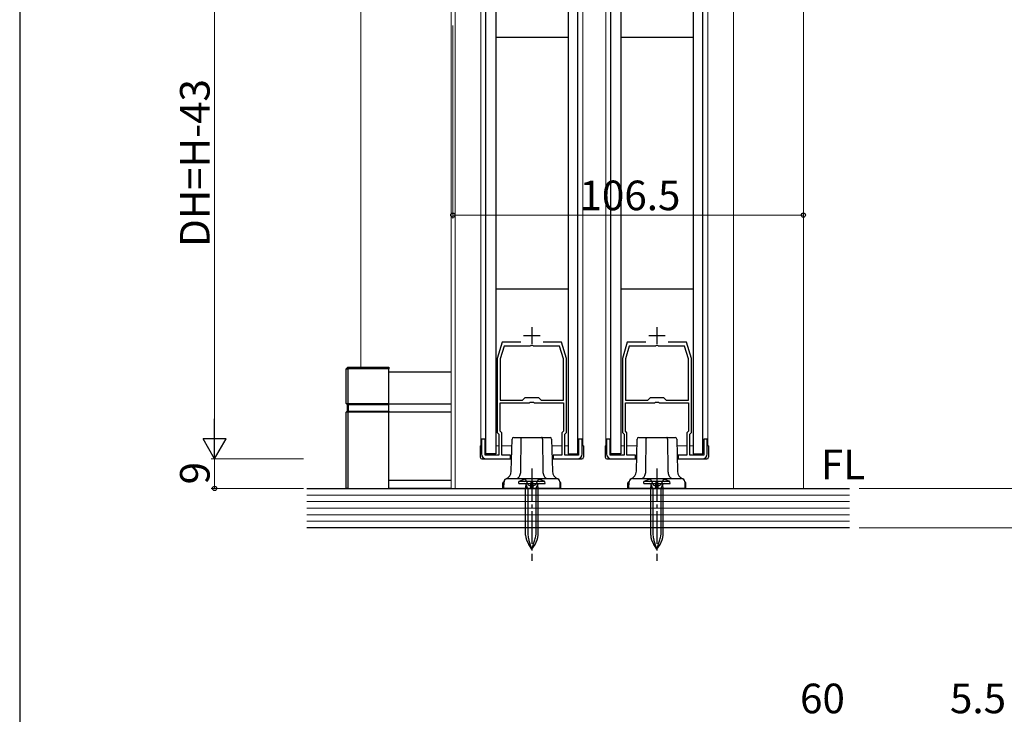
# Model space of a CAD drawing. Extents: x 0 to 1050, y 0 to 1615.
# Drawn here: x 0 to 299, y 852 to 1063 of the extents above; entities that cross this region are included whole.
import ezdxf
from ezdxf.enums import TextEntityAlignment as Align

# ---------------------------------------------------------------- set-up
doc = ezdxf.new("R2010")
doc.units = 0
doc.linetypes.add('YCENTER_1', pattern=[13, 10, -1, 1, -1])
doc.linetypes.add('YHIDDEN_1', pattern=[4, 3, -1])
for name, color, linetype, lineweight in [('YKK_11', 7, 'CONTINUOUS', 30), ('YKK_12', 2, 'CONTINUOUS', 13), ('YKK_13', 4, 'CONTINUOUS', 30), ('YKK_D', 6, 'CONTINUOUS', 13), ('YSS_K', 3, 'CONTINUOUS', 13)]:
    doc.layers.add(name, color=color, linetype=linetype, lineweight=lineweight)
doc.layers.add('YKK_ZWAK', color=7, linetype='CONTINUOUS')
doc.styles.add('text-b', font='txt')

msp = doc.modelspace()

# ---------------------------------------------------------------- linework, layer by layer
at = {"layer": 'YKK_11', "ltscale": 0.5}
for p, q in [((155.63, 969.5), (155.63, 964.5)), ((193.63, 969.5), (193.63, 964.5)), ((153.13, 967), (158.13, 967)), ((191.13, 967), (196.13, 967))]:
    msp.add_line(p, q, dxfattribs=at)
at = {"layer": 'YKK_11', "linetype": 'ByBlock', "lineweight": -2, "ltscale": 0.5}
for p, q in [((146.63, 965), (145.13, 960)), ((147.21, 963.8), (146.03, 959.87)), ((152.24, 965), (146.63, 965)), ((155.17, 963.8), (147.21, 963.8)), ((155.35, 963.92), (155.17, 963.8)), ((155.9, 963.92), (155.35, 963.92)), ((156.08, 963.8), (155.9, 963.92)), ((164.05, 963.8), (156.08, 963.8)), ((164.63, 965), (159.01, 965)), ((165.23, 959.87), (164.05, 963.8)), ((166.13, 960), (164.63, 965)), ((184.63, 965), (183.13, 960)), ((185.21, 963.8), (184.03, 959.87)), ((190.24, 965), (184.63, 965)), ((193.17, 963.8), (185.21, 963.8)), ((193.35, 963.92), (193.17, 963.8)), ((193.9, 963.92), (193.35, 963.92)), ((194.08, 963.8), (193.9, 963.92)), ((202.05, 963.8), (194.08, 963.8)), ((202.63, 965), (197.01, 965)), ((203.23, 959.87), (202.05, 963.8)), ((204.13, 960), (202.63, 965)), ((145.13, 960), (145.13, 937.5)), ((146.03, 959.87), (146.03, 947.3)), ((165.23, 947.3), (165.23, 959.87)), ((166.13, 937.5), (166.13, 960)), ((183.13, 960), (183.13, 937.5)), ((184.03, 959.87), (184.03, 947.3)), ((203.23, 947.3), (203.23, 959.87)), ((204.13, 937.5), (204.13, 960)), ((146.03, 947.3), (152.83, 947.3)), ((146.03, 937.88), (146.03, 946.5)), ((146.03, 946.5), (154.88, 946.5)), ((152.83, 947.3), (153.63, 948.1)), ((153.63, 948.1), (157.63, 948.1)), ((154.88, 946.5), (155.16, 946.69)), ((155.16, 946.69), (156.09, 946.69)), ((156.09, 946.69), (156.37, 946.5)), ((156.37, 946.5), (165.23, 946.5)), ((157.63, 948.1), (158.43, 947.3)), ((158.43, 947.3), (165.23, 947.3)), ((165.23, 946.5), (165.23, 937.88)), ((184.03, 947.3), (190.83, 947.3)), ((184.03, 937.88), (184.03, 946.5)), ((184.03, 946.5), (192.88, 946.5)), ((190.83, 947.3), (191.63, 948.1)), ((191.63, 948.1), (195.63, 948.1)), ((192.88, 946.5), (193.16, 946.69)), ((193.16, 946.69), (194.09, 946.69)), ((194.09, 946.69), (194.37, 946.5)), ((194.37, 946.5), (203.23, 946.5)), ((195.63, 948.1), (196.43, 947.3)), ((196.43, 947.3), (203.23, 947.3)), ((203.23, 946.5), (203.23, 937.88)), ((145.13, 937.5), (145.63, 937)), ((145.63, 937), (145.63, 930.6)), ((146.53, 937.38), (146.03, 937.88)), ((146.53, 930.6), (146.53, 937.38)), ((165.23, 937.88), (164.73, 937.38)), ((164.73, 937.38), (164.73, 930.6)), ((165.63, 937), (166.13, 937.5)), ((165.63, 930.6), (165.63, 937)), ((183.13, 937.5), (183.63, 937)), ((183.63, 937), (183.63, 930.6)), ((184.53, 937.38), (184.03, 937.88)), ((184.53, 930.6), (184.53, 937.38)), ((203.23, 937.88), (202.73, 937.38)), ((202.73, 937.38), (202.73, 930.6)), ((203.63, 937), (204.13, 937.5)), ((203.63, 930.6), (203.63, 937)), ((141.43, 935.5), (140.33, 935.5)), ((140.33, 935.5), (140.33, 931)), ((141.43, 930.6), (141.43, 935.5)), ((170.93, 935.5), (169.83, 935.5)), ((169.83, 935.5), (169.83, 930.6)), ((170.93, 931), (170.93, 935.5)), ((179.43, 935.5), (178.33, 935.5)), ((178.33, 935.5), (178.33, 931)), ((179.43, 930.6), (179.43, 935.5)), ((208.93, 935.5), (207.83, 935.5)), ((207.83, 935.5), (207.83, 930.6)), ((208.93, 931), (208.93, 935.5)), ((145.63, 930.6), (141.43, 930.6)), ((149.13, 930.6), (146.53, 930.6)), ((149.13, 929.5), (149.13, 930.6)), ((164.73, 930.6), (162.13, 930.6)), ((162.13, 930.6), (162.13, 929.5)), ((169.83, 930.6), (165.63, 930.6)), ((183.63, 930.6), (179.43, 930.6)), ((187.13, 930.6), (184.53, 930.6)), ((187.13, 929.5), (187.13, 930.6)), ((202.73, 930.6), (200.13, 930.6)), ((200.13, 930.6), (200.13, 929.5)), ((207.83, 930.6), (203.63, 930.6)), ((141.83, 929.5), (149.13, 929.5)), ((162.13, 929.5), (169.43, 929.5)), ((179.83, 929.5), (187.13, 929.5)), ((200.13, 929.5), (207.43, 929.5))]:
    msp.add_line(p, q, dxfattribs=at)
for centre, start, end in [((141.83, 931), 180, 270), ((169.43, 931), 270, 360), ((179.83, 931), 180, 270), ((207.43, 931), 270, 360)]:
    msp.add_arc(centre, 1.5, start, end, dxfattribs=at)
at = {"layer": 'YKK_12'}
for p, q in [((131.13, 1144), (131.13, 920.5)), ((140.13, 933.5), (140.13, 1110)), ((171.13, 933.5), (171.13, 1110)), ((178.13, 933.5), (178.13, 1110)), ((209.13, 933.5), (209.13, 1110)), ((132.33, 1105), (132.33, 920.5)), ((216.93, 1105), (216.93, 920.5)), ((238.13, 920.5), (238.13, 1105)), ((141.43, 933.5), (141.63, 933.5)), ((144.63, 933.5), (145.63, 933.5)), ((146.53, 933.5), (149.57, 933.5)), ((161.69, 933.5), (164.73, 933.5)), ((165.63, 933.5), (166.62, 933.5)), ((179.43, 933.5), (179.63, 933.5)), ((182.63, 933.5), (183.63, 933.5)), ((184.53, 933.5), (187.57, 933.5)), ((199.69, 933.5), (202.73, 933.5)), ((203.63, 933.5), (204.62, 933.5))]:
    msp.add_line(p, q, dxfattribs=at)
at = {"layer": 'YKK_13'}
for p, q in [((141.63, 931), (141.63, 1108.5)), ((144.63, 1108.5), (144.63, 931)), ((166.62, 1108.5), (166.62, 931)), ((169.62, 931), (169.62, 1108.5)), ((179.63, 931), (179.63, 1108.5)), ((182.63, 1108.5), (182.63, 931)), ((204.62, 1108.5), (204.62, 931)), ((207.62, 931), (207.62, 1108.5)), ((166.63, 1057.6), (144.63, 1057.6)), ((204.63, 1057.6), (182.63, 1057.6)), ((166.63, 981.1), (144.63, 981.1)), ((204.63, 981.1), (182.63, 981.1)), ((112.21, 956), (131.13, 956)), ((112.21, 946.25), (131.13, 946.25)), ((112.21, 943.75), (131.13, 943.75)), ((149.38, 925.7), (149.61, 935.52)), ((150.11, 936), (161.14, 936)), ((152.3, 925.94), (152.37, 935.52)), ((152.37, 935.52), (152.38, 935.61)), ((152.38, 935.61), (152.39, 935.7)), ((152.39, 935.7), (152.42, 935.79)), ((152.42, 935.79), (152.45, 935.86)), ((152.45, 935.86), (152.5, 935.92)), ((152.5, 935.92), (152.54, 935.97)), ((152.54, 935.97), (152.59, 935.99)), ((152.59, 935.99), (152.65, 936)), ((158.66, 935.99), (158.6, 936)), ((158.71, 935.97), (158.66, 935.99)), ((158.76, 935.92), (158.71, 935.97)), ((158.8, 935.86), (158.76, 935.92)), ((158.83, 935.79), (158.8, 935.86)), ((158.86, 935.7), (158.83, 935.79)), ((158.87, 935.61), (158.86, 935.7)), ((158.88, 935.52), (158.87, 935.61)), ((158.88, 935.52), (158.95, 925.94)), ((161.64, 935.52), (161.87, 925.7)), ((187.38, 925.7), (187.61, 935.52)), ((188.11, 936), (199.14, 936)), ((190.3, 925.94), (190.37, 935.52)), ((190.37, 935.52), (190.38, 935.61)), ((190.38, 935.61), (190.39, 935.7)), ((190.39, 935.7), (190.42, 935.79)), ((190.42, 935.79), (190.45, 935.86)), ((190.45, 935.86), (190.5, 935.92)), ((190.5, 935.92), (190.54, 935.97)), ((190.54, 935.97), (190.59, 935.99)), ((190.59, 935.99), (190.65, 936)), ((196.66, 935.99), (196.6, 936)), ((196.71, 935.97), (196.66, 935.99)), ((196.76, 935.92), (196.71, 935.97)), ((196.8, 935.86), (196.76, 935.92)), ((196.83, 935.79), (196.8, 935.86)), ((196.86, 935.7), (196.83, 935.79)), ((196.87, 935.61), (196.86, 935.7)), ((196.88, 935.52), (196.87, 935.61)), ((196.88, 935.52), (196.95, 925.94)), ((199.64, 935.52), (199.87, 925.7)), ((144.63, 931), (141.63, 931)), ((166.62, 931), (169.62, 931)), ((182.63, 931), (179.63, 931)), ((204.62, 931), (207.62, 931)), ((152, 924.45), (152.1, 924.72)), ((152.1, 924.72), (152.19, 925)), ((152.19, 925), (152.25, 925.31)), ((152.25, 925.31), (152.28, 925.62)), ((152.28, 925.62), (152.3, 925.94)), ((158.95, 925.94), (158.97, 925.62)), ((158.97, 925.62), (159, 925.31)), ((159, 925.31), (159.07, 925)), ((159.07, 925), (159.15, 924.72)), ((159.15, 924.72), (159.25, 924.45)), ((190, 924.45), (190.1, 924.72)), ((190.1, 924.72), (190.19, 925)), ((190.19, 925), (190.25, 925.31)), ((190.25, 925.31), (190.28, 925.62)), ((190.28, 925.62), (190.3, 925.94)), ((196.95, 925.94), (196.97, 925.62)), ((196.97, 925.62), (197, 925.31)), ((197, 925.31), (197.07, 925)), ((197.07, 925), (197.15, 924.72)), ((197.15, 924.72), (197.25, 924.45)), ((112.21, 923), (131.13, 923)), ((146.83, 920.5), (146.83, 922.2)), ((147.13, 920.5), (147.16, 922.52)), ((147.13, 922.5), (147.16, 922.5)), ((148.16, 923.5), (149.17, 923.5)), ((149.17, 923.5), (153.13, 923.5)), ((150.91, 923.5), (151.09, 923.52)), ((151.09, 923.52), (151.27, 923.59)), ((151.27, 923.59), (151.44, 923.69)), ((151.44, 923.69), (151.6, 923.83)), ((151.6, 923.83), (151.75, 924)), ((151.75, 924), (151.88, 924.21)), ((151.88, 924.21), (152, 924.45)), ((153.13, 923.5), (158.13, 923.5)), ((155.33, 920.5), (155.33, 922.2)), ((155.93, 922.2), (155.93, 920.5)), ((158.13, 923.5), (162.08, 923.5)), ((159.25, 924.45), (159.37, 924.21)), ((159.37, 924.21), (159.5, 924)), ((159.5, 924), (159.65, 923.83)), ((159.65, 923.83), (159.81, 923.69)), ((159.81, 923.69), (159.98, 923.59)), ((159.98, 923.59), (160.16, 923.52)), ((160.16, 923.52), (160.34, 923.5)), ((162.08, 923.5), (163.09, 923.5)), ((164.09, 922.52), (164.13, 920.5)), ((164.13, 922.5), (164.09, 922.5)), ((164.43, 920.5), (164.43, 922.2)), ((184.83, 920.5), (184.83, 922.2)), ((185.13, 920.5), (185.16, 922.52)), ((185.13, 922.5), (185.16, 922.5)), ((186.16, 923.5), (187.17, 923.5)), ((187.17, 923.5), (191.13, 923.5)), ((188.91, 923.5), (189.09, 923.52)), ((189.09, 923.52), (189.27, 923.59)), ((189.27, 923.59), (189.44, 923.69)), ((189.44, 923.69), (189.6, 923.83)), ((189.6, 923.83), (189.75, 924)), ((189.75, 924), (189.88, 924.21)), ((189.88, 924.21), (190, 924.45)), ((191.13, 923.5), (196.13, 923.5)), ((193.33, 920.5), (193.33, 922.2)), ((193.93, 922.2), (193.93, 920.5)), ((196.13, 923.5), (200.08, 923.5)), ((197.25, 924.45), (197.37, 924.21)), ((197.37, 924.21), (197.5, 924)), ((197.5, 924), (197.65, 923.83)), ((197.65, 923.83), (197.81, 923.69)), ((197.81, 923.69), (197.98, 923.59)), ((197.98, 923.59), (198.16, 923.52)), ((198.16, 923.52), (198.34, 923.5)), ((200.08, 923.5), (201.09, 923.5)), ((202.09, 922.52), (202.13, 920.5)), ((202.13, 922.5), (202.09, 922.5)), ((202.43, 920.5), (202.43, 922.2)), ((131.13, 920.5), (112.21, 920.5)), ((164.13, 920.5), (146.83, 920.5)), ((164.43, 920.5), (164.13, 920.5)), ((202.13, 920.5), (184.83, 920.5)), ((202.43, 920.5), (202.13, 920.5))]:
    msp.add_line(p, q, dxfattribs=at)
at = {"layer": 'YKK_13', "lineweight": 25}
for p, q in [((99.21, 956.9), (99.71, 957.4)), ((99.71, 956.9), (99.71, 957.4)), ((99.71, 957.4), (112.21, 957.4)), ((112.21, 957.4), (112.21, 956.9)), ((99.21, 956.9), (99.71, 956.9)), ((99.21, 946.3), (99.21, 956.9)), ((99.71, 956.9), (99.71, 946.3)), ((112.21, 956.9), (99.71, 956.9)), ((112.21, 946.3), (112.21, 956.9)), ((99.21, 946.3), (99.71, 946.3)), ((99.21, 946.3), (99.51, 946)), ((99.51, 946), (99.83, 946)), ((99.51, 946), (99.51, 944)), ((99.71, 946.3), (99.83, 946)), ((99.71, 946.3), (112.21, 946.3)), ((99.83, 946), (112.21, 946)), ((99.83, 946), (99.83, 944)), ((112.21, 946.3), (112.21, 946)), ((112.21, 944), (112.21, 946)), ((99.21, 943.7), (99.51, 944)), ((99.21, 920.5), (99.21, 943.7)), ((99.71, 943.7), (99.21, 943.7)), ((99.51, 944), (99.83, 944)), ((99.71, 943.7), (99.83, 944)), ((99.71, 943.7), (99.71, 920.5)), ((112.21, 943.7), (99.71, 943.7)), ((99.83, 944), (112.21, 944)), ((112.21, 944), (112.21, 943.7)), ((112.21, 920.5), (112.21, 943.7)), ((99.71, 920.5), (99.21, 920.5)), ((99.71, 920.5), (112.21, 920.5))]:
    msp.add_line(p, q, dxfattribs=at)
at = {"layer": 'YKK_13', "linetype": 'Continuous'}
for p, q in [((139.93, 933.5), (139.93, 930)), ((139.93, 933.5), (140.33, 933.5)), ((171.33, 933.5), (170.93, 933.5)), ((171.33, 933.5), (171.33, 930)), ((177.93, 933.5), (177.93, 930)), ((177.93, 933.5), (178.33, 933.5)), ((209.33, 933.5), (208.93, 933.5)), ((209.33, 933.5), (209.33, 930)), ((140.43, 929.5), (149.47, 929.5)), ((161.78, 929.5), (170.83, 929.5)), ((178.43, 929.5), (187.47, 929.5)), ((199.78, 929.5), (208.83, 929.5)), ((154.42, 920.4), (153.86, 921.7)), ((156.83, 920.4), (157.39, 921.7)), ((192.42, 920.4), (191.86, 921.7)), ((194.83, 920.4), (195.39, 921.7)), ((154.42, 920.4), (154.42, 906.39)), ((156.83, 920.4), (156.83, 906.39)), ((192.42, 920.4), (192.42, 906.39)), ((194.83, 920.4), (194.83, 906.39)), ((155.63, 902), (154.7, 904.91)), ((155.63, 902), (156.56, 904.91)), ((193.63, 902), (192.7, 904.91)), ((193.63, 902), (194.56, 904.91))]:
    msp.add_line(p, q, dxfattribs=at)
at = {"layer": 'YKK_13', "linetype": 'YCENTER_1'}
for p, q in [((155.63, 926.61), (155.63, 898.47)), ((193.63, 926.61), (193.63, 898.47))]:
    msp.add_line(p, q, dxfattribs=at)
at = {"layer": 'YKK_13', "linetype": 'Continuous', "ltscale": 0.5}
for p, q in [((151.63, 922), (151.68, 922.65)), ((151.63, 922), (159.63, 922)), ((159.57, 922.65), (151.68, 922.65)), ((153.73, 920.4), (153.86, 921.7)), ((157.53, 920.4), (157.39, 921.7)), ((159.63, 922), (159.57, 922.65)), ((189.63, 922), (189.68, 922.65)), ((189.63, 922), (197.63, 922)), ((197.57, 922.65), (189.68, 922.65)), ((191.73, 920.4), (191.86, 921.7)), ((195.53, 920.4), (195.39, 921.7)), ((197.63, 922), (197.57, 922.65)), ((153.73, 906.32), (153.73, 920.4)), ((157.53, 920.4), (153.73, 920.4)), ((157.53, 906.32), (157.53, 920.4)), ((191.73, 906.32), (191.73, 920.4)), ((195.53, 920.4), (191.73, 920.4)), ((195.53, 906.32), (195.53, 920.4)), ((155.63, 902), (154.67, 903.49)), ((155.63, 902), (156.58, 903.49)), ((193.63, 902), (192.67, 903.49)), ((193.63, 902), (194.58, 903.49))]:
    msp.add_line(p, q, dxfattribs=at)
at = {"layer": 'YKK_13', "linetype": 'YHIDDEN_1'}
for p, q in [((153.63, 923.31), (154.48, 921.6)), ((154.48, 921.6), (155.63, 920.99)), ((156.77, 921.6), (155.63, 920.99)), ((157.63, 923.31), (156.77, 921.6)), ((191.63, 923.31), (192.48, 921.6)), ((192.48, 921.6), (193.63, 920.99)), ((194.77, 921.6), (193.63, 920.99)), ((195.63, 923.31), (194.77, 921.6))]:
    msp.add_line(p, q, dxfattribs=at)
at = {"layer": 'YKK_13'}
for centre, radius, start, end in [((150.11, 935.5), 0.5, 90, 178.6252), ((161.14, 935.5), 0.5, 1.3748, 90), ((188.11, 935.5), 0.5, 90, 178.6252), ((199.14, 935.5), 0.5, 1.3748, 90), ((146.88, 925.76), 2.5, 291.48, 358.6252), ((164.37, 925.76), 2.5, 181.3748, 248.52), ((184.88, 925.76), 2.5, 291.48, 358.6252), ((202.37, 925.76), 2.5, 181.3748, 248.52), ((147.13, 922.2), 0.3, 90, 180), ((148.16, 922.5), 1, 90, 179), ((155.63, 922.2), 0.3, 90, 180), ((155.63, 922.2), 0.3, 0, 90), ((163.09, 922.5), 1, 1, 90), ((164.13, 922.2), 0.3, 0, 90), ((185.13, 922.2), 0.3, 90, 180), ((186.16, 922.5), 1, 90, 179), ((193.63, 922.2), 0.3, 90, 180), ((193.63, 922.2), 0.3, 0, 90), ((201.09, 922.5), 1, 1, 90), ((202.13, 922.2), 0.3, 0, 90)]:
    msp.add_arc(centre, radius, start, end, dxfattribs=at)
at = {"layer": 'YKK_13', "linetype": 'Continuous'}
for centre, radius, start, end in [((140.43, 930), 0.5, 180, 270), ((170.83, 930), 0.5, 270, 0), ((178.43, 930), 0.5, 180, 270), ((208.83, 930), 0.5, 270, 0), ((160.41, 906.74), 6, 184.0388, 197.73), ((150.84, 906.74), 6, 342.27, 355.9612), ((198.41, 906.74), 6, 184.0388, 197.73), ((188.84, 906.74), 6, 342.27, 355.9612)]:
    msp.add_arc(centre, radius, start, end, dxfattribs=at)
at = {"layer": 'YKK_13', "linetype": 'Continuous', "ltscale": 0.5}
for centre, radius, start, end in [((155.63, 914), 9.5, 65.4723, 114.5277), ((153.4, 921.5), 0.5, 23.4789, 90), ((157.85, 921.5), 0.5, 90, 156.5211), ((193.63, 914), 9.5, 65.4723, 114.5277), ((191.4, 921.5), 0.5, 23.4789, 90), ((195.85, 921.5), 0.5, 90, 156.5211), ((159.71, 906.74), 6, 184.0388, 212.8263), ((151.54, 906.74), 6, 327.1737, 355.9612), ((197.71, 906.74), 6, 184.0388, 212.8263), ((189.54, 906.74), 6, 327.1737, 355.9612)]:
    msp.add_arc(centre, radius, start, end, dxfattribs=at)
at = {"layer": 'YKK_D'}
for p, q in [((59.21, 1103), (59.21, 936.5)), ((238.12, 1062.86), (238.12, 1002.6)), ((131.62, 1061.3), (131.62, 1002.6)), ((238.12, 1003.6), (131.62, 1003.6)), ((86.26, 929.5), (58.21, 929.5)), ((86.26, 929.5), (58.21, 929.5)), ((59.21, 929.5), (59.21, 920.5)), ((86.26, 920.5), (58.21, 920.5)), ((255.13, 920.5), (329.13, 920.5)), ((255.12, 908.5), (329.13, 908.5))]:
    msp.add_line(p, q, dxfattribs=at)
at = {"layer": 'YKK_D', "lineweight": -2}
for p, q in [((59.21, 929.5), (59.21, 941.63)), ((59.21, 929.5), (55.71, 935.57)), ((62.71, 935.57), (55.71, 935.57)), ((59.21, 929.5), (62.71, 935.57))]:
    msp.add_line(p, q, dxfattribs=at)
at = {"layer": 'YKK_D', "ltscale": 1.5}
msp.add_line((255.12, 920.5), (329.13, 920.5), dxfattribs=at)
at = {"layer": 'YKK_D', "linetype": 'ByBlock', "lineweight": -2}
for centre in [(131.62, 1003.6), (238.12, 1003.6), (59.21, 920.5)]:
    msp.add_circle(centre, 0.637, dxfattribs=at)
at = {"layer": 'YKK_ZWAK'}
msp.add_line((0, 1530), (0, 0), dxfattribs=at)
at = {"layer": 'YSS_K'}
msp.add_line((103.62, 1107.5), (103.62, 957.4), dxfattribs=at)
at = {"layer": 'YSS_K', "lineweight": 30}
for p, q in [((87.26, 920.5), (252.13, 920.5)), ((252.13, 908.5), (87.26, 908.5))]:
    msp.add_line(p, q, dxfattribs=at)
at = {"layer": 'YSS_K', "lineweight": 13}
for p, q in [((87.26, 918.5), (252.13, 918.5)), ((87.26, 916.5), (252.13, 916.5)), ((87.26, 914.5), (252.13, 914.5)), ((87.26, 912.5), (252.13, 912.5)), ((87.26, 910.5), (252.13, 910.5))]:
    msp.add_line(p, q, dxfattribs=at)

# ---------------------------------------------------------------- texts
at = {"layer": 'YKK_D', "style": 'text-b'}
for s, p in [('DH=H-43', (57.71, 993.93)), ('9', (57.71, 921.73))]:
    msp.add_text(s, height=9, rotation=90, dxfattribs=at).set_placement(p)
for s, p in [('106.5', (170.09, 1005.1)), ('60', (237.11, 852.14)), ('5.5', (282.67, 852.14))]:
    msp.add_text(s, height=9, dxfattribs=at).set_placement(p)
msp.add_text('FL', height=9, dxfattribs=at).set_placement((243.43, 920.5), align=Align.BOTTOM_LEFT)

doc.saveas('drawing.dxf')
